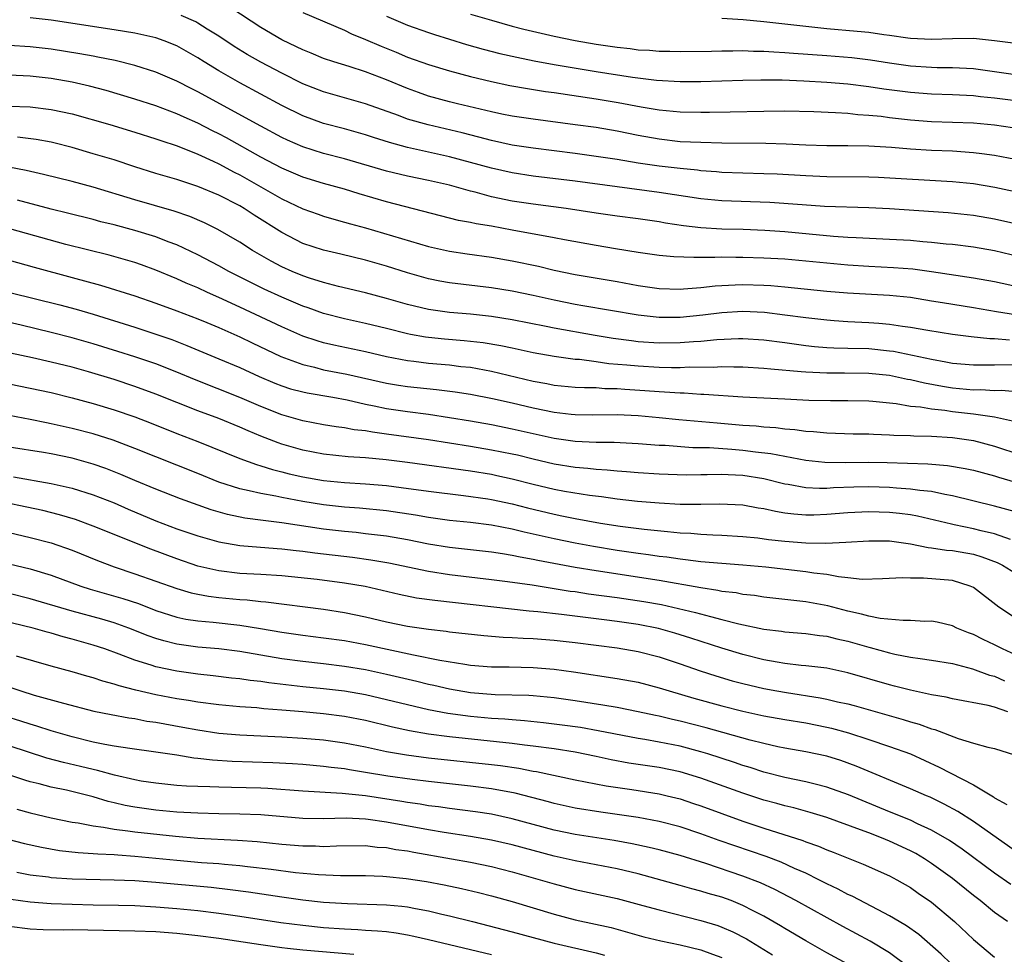
# Model space of a CAD drawing. Units: inches. Extents: x 2574000 to 2577000, y 1551000 to 1554000.
# Drawn here: x 2574414 to 2574508, y 1551406 to 1551495 of the extents above; entities that cross this region are included whole.
import ezdxf

# ---------------------------------------------------------------- set-up
doc = ezdxf.new("R2010")
doc.units = ezdxf.units.IN
doc.header["$MEASUREMENT"] = 0
doc.layers.add('LD25741551_2ft', color=43, linetype='Continuous')

msp = doc.modelspace()

# ---------------------------------------------------------------- linework, layer by layer
at = {"layer": 'LD25741551_2ft'}
for points, elevation in [([(2574509, 1551481.683), (2574507, 1551482.052), (2574505.797, 1551482.203), (2574505, 1551482.323), (2574503, 1551482.464), (2574501, 1551482.544), (2574499, 1551482.655), (2574497.191, 1551482.809), (2574495, 1551482.951), (2574493.021, 1551482.979), (2574491, 1551482.984), (2574489, 1551483.048), (2574487.135, 1551483.135), (2574485.188, 1551483.188), (2574481, 1551483.234), (2574479, 1551483.288), (2574477, 1551483.377), (2574475, 1551483.601), (2574473, 1551483.98), (2574471, 1551484.38), (2574469, 1551484.714), (2574467, 1551484.999), (2574463, 1551485.509), (2574461, 1551485.807), (2574459.989, 1551486.011), (2574459, 1551486.221), (2574455.756, 1551487), (2574455, 1551487.187), (2574453, 1551487.732), (2574452.054, 1551488.054), (2574451, 1551488.442), (2574449, 1551489.28), (2574447, 1551490.052), (2574445.44, 1551490.56), (2574443.983, 1551491), (2574443, 1551491.321), (2574441.81, 1551491.81), (2574441, 1551492.125), (2574440.423, 1551492.423), (2574439, 1551493.088), (2574437, 1551494.258), (2574434.146, 1551496.145)], 7282), ([(2574441, 1551495.691), (2574445, 1551494.002), (2574445.664, 1551493.664), (2574447, 1551493.121), (2574448.472, 1551492.472), (2574449.905, 1551491.905), (2574451, 1551491.452), (2574453, 1551490.725), (2574455, 1551490.122), (2574457, 1551489.6), (2574459, 1551489.119), (2574460.747, 1551488.747), (2574462.44, 1551488.44), (2574464.167, 1551488.167), (2574465, 1551488.06), (2574469, 1551487.452), (2574471.106, 1551487.106), (2574473.295, 1551486.705), (2574475, 1551486.421), (2574477, 1551486.225), (2574479, 1551486.19), (2574479.809, 1551486.192), (2574481.787, 1551486.213), (2574485, 1551486.288), (2574487, 1551486.304), (2574489.754, 1551486.246), (2574491.832, 1551486.167), (2574493, 1551486.087), (2574493.977, 1551485.978), (2574495, 1551485.919), (2574496.202, 1551485.798), (2574497, 1551485.691), (2574499, 1551485.468), (2574501, 1551485.315), (2574505, 1551485.163), (2574507, 1551484.985), (2574508.73, 1551484.73)], 7280), ([(2574509.432, 1551475.432), (2574507, 1551476.001), (2574505, 1551476.335), (2574502.581, 1551476.582), (2574497, 1551476.962), (2574495, 1551477.066), (2574490.791, 1551477.209), (2574488.661, 1551477.339), (2574485.562, 1551477.562), (2574481, 1551477.738), (2574479, 1551477.921), (2574475, 1551478.54), (2574467, 1551479.604), (2574463, 1551480.098), (2574461, 1551480.401), (2574459, 1551480.845), (2574457, 1551481.401), (2574455, 1551481.937), (2574451, 1551482.813), (2574449.283, 1551483.283), (2574447.769, 1551483.769), (2574447, 1551484.032), (2574445, 1551484.592), (2574443, 1551485.124), (2574441, 1551485.856), (2574439, 1551486.823), (2574435, 1551488.985), (2574433, 1551490.143), (2574431.596, 1551491), (2574431, 1551491.386), (2574429, 1551492.52), (2574427.789, 1551493), (2574427, 1551493.27), (2574425, 1551493.711), (2574423, 1551494.046), (2574417, 1551494.955), (2574415, 1551495.196)], 7286), ([(2574510.312, 1551478.313), (2574507.018, 1551479.018), (2574505, 1551479.346), (2574503, 1551479.541), (2574495.946, 1551479.946), (2574495, 1551479.99), (2574491, 1551480.029), (2574489, 1551480.109), (2574486.269, 1551480.269), (2574485, 1551480.321), (2574483, 1551480.369), (2574481, 1551480.443), (2574480.493, 1551480.493), (2574479, 1551480.601), (2574478.651, 1551480.651), (2574477, 1551480.805), (2574475, 1551481.033), (2574473, 1551481.332), (2574471, 1551481.668), (2574469, 1551481.978), (2574467, 1551482.254), (2574463, 1551482.752), (2574461, 1551483.051), (2574459, 1551483.483), (2574457.809, 1551483.809), (2574456.213, 1551484.213), (2574452.969, 1551484.969), (2574451, 1551485.533), (2574450.136, 1551485.864), (2574447, 1551486.993), (2574443, 1551488.133), (2574441, 1551488.904), (2574439, 1551489.898), (2574437, 1551490.961), (2574435.706, 1551491.706), (2574434.463, 1551492.463), (2574433, 1551493.439), (2574431.878, 1551494.122), (2574431, 1551494.677), (2574430.79, 1551494.79), (2574429.394, 1551495.394)], 7284), ([(2574449, 1551495.333), (2574451, 1551494.49), (2574453, 1551493.782), (2574453.588, 1551493.588), (2574455, 1551493.14), (2574456.643, 1551492.643), (2574458.207, 1551492.207), (2574459.799, 1551491.799), (2574461.425, 1551491.425), (2574463.089, 1551491.089), (2574465, 1551490.741), (2574469, 1551490.076), (2574472.479, 1551489.521), (2574474.76, 1551489.24), (2574477, 1551489.111), (2574479, 1551489.108), (2574481, 1551489.166), (2574483, 1551489.245), (2574484.715, 1551489.285), (2574486.735, 1551489.265), (2574488.819, 1551489.181), (2574491, 1551489.054), (2574493, 1551488.891), (2574495, 1551488.649), (2574496.428, 1551488.428), (2574499, 1551488.093), (2574501, 1551487.932), (2574503, 1551487.867), (2574505, 1551487.77), (2574505.675, 1551487.675), (2574507, 1551487.549), (2574511.045, 1551487.045)], 7278), ([(2574457, 1551495.538), (2574459, 1551494.952), (2574461, 1551494.4), (2574462.106, 1551494.106), (2574465, 1551493.43), (2574467, 1551493.021), (2574469, 1551492.681), (2574471, 1551492.38), (2574472.255, 1551492.255), (2574473, 1551492.146), (2574474.101, 1551492.101), (2574475, 1551492.021), (2574476.017, 1551492.017), (2574477, 1551491.992), (2574480.015, 1551492.015), (2574481, 1551492.045), (2574482.042, 1551492.041), (2574483, 1551492.071), (2574484.02, 1551492.021), (2574485, 1551492.016), (2574485.937, 1551491.937), (2574487, 1551491.889), (2574487.814, 1551491.814), (2574491, 1551491.587), (2574493.394, 1551491.395), (2574495.187, 1551491.187), (2574497, 1551490.899), (2574499, 1551490.609), (2574501, 1551490.473), (2574501.541, 1551490.459), (2574503, 1551490.466), (2574505, 1551490.358), (2574509, 1551489.785)], 7276), ([(2574510.551, 1551492.551), (2574506.998, 1551492.998), (2574505, 1551493.204), (2574503, 1551493.2), (2574501, 1551493.117), (2574499, 1551493.226), (2574498.749, 1551493.251), (2574497, 1551493.514), (2574496.428, 1551493.572), (2574495, 1551493.778), (2574493.889, 1551493.889), (2574491, 1551494.14), (2574489, 1551494.345), (2574485, 1551494.797), (2574483.015, 1551494.985), (2574481, 1551495.108)], 7274), ([(2574510.191, 1551472.191), (2574507, 1551472.971), (2574505, 1551473.32), (2574503, 1551473.566), (2574502.382, 1551473.618), (2574501, 1551473.772), (2574500.166, 1551473.834), (2574499, 1551473.944), (2574497, 1551474.059), (2574493.798, 1551474.202), (2574493, 1551474.255), (2574491.65, 1551474.35), (2574487, 1551474.772), (2574485.098, 1551474.902), (2574483.013, 1551474.987), (2574481, 1551475.049), (2574479, 1551475.165), (2574477.346, 1551475.346), (2574475.613, 1551475.613), (2574475, 1551475.73), (2574473, 1551476.029), (2574471, 1551476.284), (2574469, 1551476.567), (2574466.139, 1551477), (2574463, 1551477.406), (2574461, 1551477.714), (2574459, 1551478.129), (2574457.447, 1551478.553), (2574457, 1551478.657), (2574455, 1551479.221), (2574453, 1551479.685), (2574451, 1551480.086), (2574449, 1551480.56), (2574445, 1551481.741), (2574443, 1551482.264), (2574441, 1551482.894), (2574439.535, 1551483.535), (2574439, 1551483.785), (2574437, 1551484.841), (2574431, 1551488.141), (2574430.421, 1551488.421), (2574429, 1551489.158), (2574427, 1551490.021), (2574425, 1551490.652), (2574423.113, 1551491.113), (2574421.451, 1551491.451), (2574421, 1551491.52), (2574419.752, 1551491.752), (2574417, 1551492.187), (2574415, 1551492.436), (2574413, 1551492.546)], 7288), ([(2574509.485, 1551469.485), (2574507, 1551470.016), (2574505, 1551470.362), (2574501, 1551470.965), (2574499.208, 1551471.209), (2574497.358, 1551471.358), (2574495, 1551471.465), (2574493, 1551471.588), (2574489, 1551471.982), (2574487, 1551472.158), (2574485, 1551472.281), (2574483, 1551472.34), (2574482.329, 1551472.329), (2574481, 1551472.35), (2574480.319, 1551472.319), (2574479, 1551472.342), (2574478.318, 1551472.318), (2574476.396, 1551472.396), (2574475, 1551472.528), (2574473, 1551472.808), (2574470.851, 1551473.149), (2574469, 1551473.462), (2574465.992, 1551474.008), (2574465, 1551474.208), (2574461, 1551474.948), (2574459, 1551475.306), (2574457.539, 1551475.539), (2574457, 1551475.669), (2574455.873, 1551475.873), (2574449, 1551477.634), (2574446.394, 1551478.394), (2574445, 1551478.837), (2574443, 1551479.397), (2574441, 1551480.005), (2574439, 1551480.848), (2574437, 1551481.911), (2574433.731, 1551483.73), (2574433, 1551484.122), (2574432.407, 1551484.407), (2574431, 1551485.139), (2574429.707, 1551485.707), (2574429, 1551486.04), (2574427, 1551486.79), (2574425, 1551487.44), (2574422.25, 1551488.25), (2574420.67, 1551488.67), (2574419, 1551489.05), (2574417, 1551489.39), (2574415, 1551489.621), (2574413, 1551489.722)], 7290), ([(2574413, 1551486.755), (2574415, 1551486.69), (2574417, 1551486.446), (2574419, 1551486.017), (2574422.594, 1551485), (2574425, 1551484.297), (2574427, 1551483.662), (2574427.48, 1551483.48), (2574429.032, 1551482.968), (2574431, 1551482.189), (2574432.467, 1551481.533), (2574433, 1551481.277), (2574434.474, 1551480.474), (2574435, 1551480.218), (2574439, 1551477.924), (2574441, 1551476.987), (2574442.461, 1551476.461), (2574443, 1551476.273), (2574443.98, 1551475.98), (2574445, 1551475.716), (2574445.549, 1551475.549), (2574447, 1551475.168), (2574453, 1551473.376), (2574455, 1551472.923), (2574456.677, 1551472.677), (2574459, 1551472.375), (2574461, 1551472.026), (2574463.491, 1551471.491), (2574465, 1551471.126), (2574467, 1551470.702), (2574471, 1551470.029), (2574473, 1551469.655), (2574475, 1551469.371), (2574477, 1551469.325), (2574477.337, 1551469.337), (2574479, 1551469.484), (2574480.354, 1551469.646), (2574482.261, 1551469.739), (2574483, 1551469.752), (2574485, 1551469.692), (2574485.652, 1551469.652), (2574487, 1551469.541), (2574491, 1551469.136), (2574492.966, 1551468.966), (2574497, 1551468.744), (2574499, 1551468.535), (2574501, 1551468.212), (2574502.027, 1551468.027), (2574505, 1551467.561), (2574507.179, 1551467.179), (2574509, 1551466.882)], 7292), ([(2574508.445, 1551464.444), (2574507, 1551464.561), (2574506.566, 1551464.566), (2574504.767, 1551464.767), (2574503, 1551464.986), (2574500.631, 1551465.369), (2574499, 1551465.673), (2574498.237, 1551465.763), (2574497, 1551465.958), (2574495.975, 1551466.025), (2574495, 1551466.116), (2574493, 1551466.209), (2574491.692, 1551466.308), (2574491, 1551466.344), (2574489, 1551466.577), (2574487, 1551466.847), (2574485.072, 1551467.072), (2574483, 1551467.184), (2574481, 1551467.071), (2574479.175, 1551466.825), (2574477, 1551466.614), (2574475, 1551466.626), (2574473, 1551466.831), (2574467.738, 1551467.738), (2574467, 1551467.852), (2574465, 1551468.26), (2574463, 1551468.704), (2574461, 1551469.109), (2574459, 1551469.444), (2574455, 1551469.914), (2574454.077, 1551470.077), (2574453, 1551470.3), (2574451, 1551470.872), (2574449, 1551471.503), (2574447, 1551472.078), (2574444.645, 1551472.645), (2574443, 1551473.017), (2574441, 1551473.682), (2574439, 1551474.712), (2574436.373, 1551476.373), (2574435.431, 1551477), (2574435, 1551477.255), (2574433, 1551478.283), (2574431, 1551479.111), (2574429.564, 1551479.564), (2574429, 1551479.762), (2574427, 1551480.349), (2574425, 1551480.979), (2574423, 1551481.633), (2574421, 1551482.233), (2574419, 1551482.81), (2574417.258, 1551483.258), (2574417, 1551483.318), (2574415.577, 1551483.578), (2574413.798, 1551483.798)], 7294), ([(2574509, 1551462.105), (2574507, 1551462.061), (2574505.929, 1551462.072), (2574505, 1551462.056), (2574503, 1551462.237), (2574502.365, 1551462.365), (2574501, 1551462.591), (2574497.363, 1551463.363), (2574497, 1551463.414), (2574495, 1551463.614), (2574493, 1551463.67), (2574491.688, 1551463.688), (2574491, 1551463.721), (2574489.814, 1551463.814), (2574489, 1551463.901), (2574487, 1551464.185), (2574485, 1551464.445), (2574483, 1551464.585), (2574482.582, 1551464.582), (2574480.496, 1551464.496), (2574479, 1551464.334), (2574478.299, 1551464.299), (2574477, 1551464.189), (2574475, 1551464.179), (2574473, 1551464.303), (2574472.372, 1551464.372), (2574470.616, 1551464.616), (2574468.907, 1551464.907), (2574465, 1551465.602), (2574464.237, 1551465.763), (2574461, 1551466.385), (2574459, 1551466.708), (2574457, 1551466.916), (2574455, 1551467.076), (2574453, 1551467.366), (2574451.681, 1551467.681), (2574451, 1551467.859), (2574449, 1551468.438), (2574447, 1551468.965), (2574444.424, 1551469.576), (2574443, 1551469.94), (2574441.635, 1551470.365), (2574441, 1551470.579), (2574439.996, 1551471), (2574439, 1551471.451), (2574437.984, 1551471.984), (2574436.218, 1551473), (2574435, 1551473.782), (2574432.908, 1551475), (2574431.633, 1551475.633), (2574430.236, 1551476.236), (2574428.75, 1551476.75), (2574425, 1551477.816), (2574421, 1551479.04), (2574419, 1551479.576), (2574416.262, 1551480.262), (2574414.632, 1551480.632), (2574412.949, 1551480.949)], 7296), ([(2574509.494, 1551459.494), (2574507.652, 1551459.652), (2574507, 1551459.633), (2574505.706, 1551459.706), (2574505, 1551459.695), (2574503, 1551459.884), (2574502.028, 1551460.028), (2574500.335, 1551460.335), (2574499, 1551460.667), (2574498.712, 1551460.712), (2574497, 1551461.084), (2574495, 1551461.285), (2574492.688, 1551461.312), (2574491, 1551461.294), (2574489, 1551461.383), (2574488.56, 1551461.44), (2574485.673, 1551461.673), (2574485, 1551461.758), (2574483, 1551461.871), (2574482.135, 1551461.865), (2574481, 1551461.893), (2574480.16, 1551461.84), (2574477.863, 1551461.863), (2574477, 1551461.821), (2574476.182, 1551461.818), (2574475, 1551461.851), (2574473, 1551461.959), (2574471.93, 1551462.07), (2574470.208, 1551462.208), (2574469, 1551462.385), (2574467.405, 1551462.595), (2574467, 1551462.62), (2574465, 1551462.876), (2574463, 1551463.231), (2574461.561, 1551463.561), (2574461, 1551463.671), (2574459.915, 1551463.915), (2574458.205, 1551464.204), (2574456.401, 1551464.401), (2574454.537, 1551464.537), (2574453, 1551464.693), (2574452.73, 1551464.731), (2574451.295, 1551465), (2574451, 1551465.058), (2574449, 1551465.568), (2574447, 1551466.048), (2574445, 1551466.472), (2574443, 1551466.985), (2574441.523, 1551467.523), (2574441, 1551467.697), (2574439, 1551468.547), (2574437.325, 1551469.325), (2574433.945, 1551471), (2574433, 1551471.526), (2574431, 1551472.575), (2574429, 1551473.528), (2574428.16, 1551473.84), (2574427, 1551474.303), (2574425, 1551474.911), (2574423, 1551475.438), (2574421.747, 1551475.747), (2574421, 1551475.962), (2574418.572, 1551476.572), (2574417, 1551476.947), (2574413.787, 1551477.787)], 7298), ([(2574508.719, 1551456.719), (2574507, 1551457.102), (2574505, 1551457.399), (2574503, 1551457.627), (2574502.261, 1551457.739), (2574501, 1551457.854), (2574499.953, 1551458.047), (2574499, 1551458.128), (2574497.633, 1551458.367), (2574495.406, 1551458.594), (2574495, 1551458.624), (2574493, 1551458.668), (2574491.347, 1551458.653), (2574489.3, 1551458.7), (2574487, 1551458.825), (2574483, 1551459.012), (2574479.266, 1551459.265), (2574479, 1551459.268), (2574477.382, 1551459.382), (2574477, 1551459.386), (2574475.503, 1551459.503), (2574475, 1551459.517), (2574473.63, 1551459.63), (2574471.74, 1551459.739), (2574471, 1551459.801), (2574469.82, 1551459.82), (2574469, 1551459.888), (2574467.896, 1551459.896), (2574467, 1551459.95), (2574465, 1551460.127), (2574464.279, 1551460.279), (2574463, 1551460.507), (2574459, 1551461.476), (2574457, 1551461.831), (2574456.083, 1551461.917), (2574455, 1551462.053), (2574453, 1551462.221), (2574451.595, 1551462.405), (2574451, 1551462.467), (2574449, 1551462.873), (2574447, 1551463.35), (2574443.971, 1551463.971), (2574443, 1551464.198), (2574442.377, 1551464.377), (2574441, 1551464.843), (2574439, 1551465.711), (2574435, 1551467.605), (2574433, 1551468.532), (2574431.924, 1551469), (2574431, 1551469.43), (2574429.891, 1551469.891), (2574429, 1551470.301), (2574427, 1551471.13), (2574425.628, 1551471.628), (2574425, 1551471.842), (2574424.109, 1551472.108), (2574422.539, 1551472.539), (2574418.417, 1551473.584), (2574413.062, 1551475.062)], 7300), ([(2574413, 1551472.073), (2574415.396, 1551471.397), (2574419, 1551470.436), (2574421.696, 1551469.696), (2574425, 1551468.67), (2574427, 1551467.989), (2574429, 1551467.254), (2574431, 1551466.495), (2574431.856, 1551466.144), (2574433, 1551465.666), (2574435, 1551464.763), (2574436.183, 1551464.183), (2574438.907, 1551462.907), (2574441, 1551462.117), (2574442.139, 1551461.861), (2574443, 1551461.631), (2574445.22, 1551461.22), (2574449, 1551460.35), (2574450.152, 1551460.152), (2574451, 1551460.024), (2574453.752, 1551459.752), (2574455.531, 1551459.531), (2574457, 1551459.295), (2574459.109, 1551458.891), (2574461, 1551458.476), (2574463, 1551458.001), (2574465, 1551457.589), (2574466.599, 1551457.401), (2574467, 1551457.366), (2574468.657, 1551457.343), (2574471, 1551457.355), (2574473, 1551457.269), (2574475, 1551457.085), (2574476.886, 1551456.886), (2574480.554, 1551456.554), (2574483, 1551456.347), (2574484.267, 1551456.267), (2574485, 1551456.189), (2574486.124, 1551456.124), (2574487, 1551456.009), (2574487.942, 1551455.942), (2574489, 1551455.78), (2574489.74, 1551455.74), (2574491, 1551455.598), (2574493.524, 1551455.524), (2574495, 1551455.506), (2574495.473, 1551455.473), (2574497, 1551455.421), (2574497.387, 1551455.387), (2574499, 1551455.345), (2574499.318, 1551455.317), (2574501, 1551455.292), (2574503, 1551455.167), (2574505, 1551454.87), (2574507, 1551454.353), (2574509.529, 1551453.529)], 7302), ([(2574413.06, 1551469), (2574417.816, 1551467.816), (2574419.395, 1551467.395), (2574421, 1551466.922), (2574425, 1551465.683), (2574427, 1551465.036), (2574428.508, 1551464.508), (2574429.956, 1551463.956), (2574433, 1551462.685), (2574435, 1551461.831), (2574436.841, 1551461), (2574438.351, 1551460.351), (2574439, 1551460.1), (2574439.822, 1551459.822), (2574441, 1551459.507), (2574441.415, 1551459.415), (2574443.879, 1551459), (2574445.253, 1551458.747), (2574447, 1551458.342), (2574447.807, 1551458.193), (2574449, 1551457.931), (2574451, 1551457.637), (2574453, 1551457.385), (2574455, 1551457.086), (2574457, 1551456.748), (2574459, 1551456.397), (2574461, 1551456.009), (2574465, 1551455.117), (2574467, 1551454.823), (2574469, 1551454.72), (2574470.712, 1551454.712), (2574473, 1551454.61), (2574475, 1551454.446), (2574475.576, 1551454.424), (2574478.222, 1551454.222), (2574479.801, 1551454.199), (2574481.95, 1551454.05), (2574483, 1551453.96), (2574484.199, 1551453.801), (2574485.647, 1551453.647), (2574487, 1551453.373), (2574489, 1551452.998), (2574490.812, 1551452.812), (2574492.786, 1551452.786), (2574495, 1551452.807), (2574496.767, 1551452.768), (2574500.653, 1551452.652), (2574502.505, 1551452.505), (2574504.216, 1551452.216), (2574505, 1551452.052), (2574507, 1551451.525), (2574507.393, 1551451.393), (2574509, 1551450.91)], 7304), ([(2574509, 1551448.085), (2574507, 1551448.634), (2574503, 1551449.61), (2574502.279, 1551449.721), (2574501, 1551450.007), (2574499.89, 1551450.11), (2574499, 1551450.254), (2574497.668, 1551450.332), (2574497, 1551450.394), (2574495, 1551450.455), (2574493.571, 1551450.429), (2574491.636, 1551450.364), (2574491, 1551450.313), (2574490.304, 1551450.304), (2574489, 1551450.372), (2574487.32, 1551450.68), (2574487, 1551450.724), (2574485, 1551451.217), (2574483, 1551451.539), (2574481.596, 1551451.596), (2574481, 1551451.639), (2574479.601, 1551451.601), (2574479, 1551451.614), (2574477.59, 1551451.59), (2574475, 1551451.656), (2574473, 1551451.788), (2574471.895, 1551451.895), (2574471, 1551451.951), (2574470.055, 1551452.055), (2574469, 1551452.112), (2574468.211, 1551452.211), (2574467, 1551452.308), (2574465, 1551452.624), (2574463, 1551453.093), (2574461.478, 1551453.478), (2574461, 1551453.584), (2574459, 1551453.974), (2574457, 1551454.304), (2574453, 1551454.931), (2574449, 1551455.499), (2574447.663, 1551455.663), (2574447, 1551455.79), (2574445.909, 1551455.909), (2574445, 1551456.093), (2574444.191, 1551456.191), (2574443, 1551456.389), (2574441, 1551456.758), (2574439, 1551457.327), (2574437, 1551458.116), (2574435, 1551458.971), (2574430.683, 1551460.683), (2574429, 1551461.395), (2574427, 1551462.177), (2574425, 1551462.847), (2574423.366, 1551463.366), (2574421, 1551464.101), (2574419, 1551464.67), (2574417, 1551465.185), (2574414.125, 1551465.875), (2574409, 1551467.042)], 7306), ([(2574508.544, 1551445.456), (2574507, 1551445.972), (2574505.734, 1551446.266), (2574505, 1551446.464), (2574503.15, 1551446.85), (2574502.892, 1551446.892), (2574501.291, 1551447.291), (2574499.665, 1551447.666), (2574499, 1551447.781), (2574497.931, 1551447.931), (2574497, 1551448.023), (2574495, 1551448.089), (2574493, 1551447.991), (2574491, 1551447.815), (2574489.769, 1551447.769), (2574489, 1551447.757), (2574487.848, 1551447.848), (2574487, 1551447.965), (2574486.106, 1551448.106), (2574485, 1551448.368), (2574484.442, 1551448.443), (2574483, 1551448.701), (2574480.795, 1551448.795), (2574479, 1551448.765), (2574477, 1551448.793), (2574475, 1551448.901), (2574473.766, 1551449), (2574472.931, 1551449.069), (2574471, 1551449.282), (2574469.496, 1551449.496), (2574468.376, 1551449.624), (2574465.984, 1551450.016), (2574465, 1551450.207), (2574463, 1551450.683), (2574461, 1551451.203), (2574459.523, 1551451.523), (2574459, 1551451.626), (2574457, 1551451.947), (2574451, 1551452.784), (2574448.961, 1551453.039), (2574447, 1551453.218), (2574445.324, 1551453.324), (2574443, 1551453.572), (2574441, 1551453.951), (2574439, 1551454.53), (2574438.646, 1551454.646), (2574437, 1551455.296), (2574435.795, 1551455.795), (2574435, 1551456.154), (2574433, 1551456.984), (2574431, 1551457.716), (2574429, 1551458.493), (2574427, 1551459.301), (2574425, 1551460.03), (2574423, 1551460.693), (2574420.555, 1551461.445), (2574419, 1551461.875), (2574417, 1551462.367), (2574415.23, 1551462.77), (2574411, 1551463.669)], 7308), ([(2574413, 1551460.283), (2574415, 1551459.879), (2574417, 1551459.445), (2574419, 1551458.956), (2574421, 1551458.406), (2574423, 1551457.805), (2574425, 1551457.132), (2574426.537, 1551456.537), (2574429, 1551455.548), (2574431, 1551454.788), (2574435, 1551453.173), (2574436.588, 1551452.588), (2574437, 1551452.481), (2574438.114, 1551452.114), (2574439, 1551451.902), (2574439.711, 1551451.711), (2574441, 1551451.417), (2574443, 1551451.067), (2574445, 1551450.874), (2574447, 1551450.758), (2574449, 1551450.585), (2574450.409, 1551450.409), (2574453, 1551450.043), (2574456.348, 1551449.652), (2574458.678, 1551449.322), (2574459, 1551449.27), (2574461, 1551448.846), (2574462.462, 1551448.462), (2574465, 1551447.85), (2574465.713, 1551447.713), (2574467, 1551447.433), (2574469.418, 1551447), (2574471.281, 1551446.718), (2574473.57, 1551446.43), (2574475.812, 1551446.188), (2574477, 1551446.09), (2574478.039, 1551446.039), (2574479, 1551445.952), (2574480.115, 1551445.885), (2574481, 1551445.86), (2574483, 1551445.736), (2574484.41, 1551445.59), (2574485.445, 1551445.445), (2574487, 1551445.266), (2574489, 1551445.115), (2574490.899, 1551445.101), (2574492.817, 1551445.183), (2574495, 1551445.324), (2574497, 1551445.305), (2574499, 1551445.027), (2574500.675, 1551444.674), (2574501, 1551444.651), (2574502.425, 1551444.425), (2574503, 1551444.388), (2574505, 1551444.033), (2574505.804, 1551443.803), (2574507.256, 1551443.256), (2574507.777, 1551443), (2574509, 1551442.215)], 7310), ([(2574509, 1551437.927), (2574507.4, 1551439), (2574505, 1551440.855), (2574504.687, 1551441), (2574503, 1551441.52), (2574500.236, 1551441.764), (2574499, 1551441.748), (2574498.214, 1551441.786), (2574496.322, 1551441.678), (2574494.364, 1551441.636), (2574493, 1551441.799), (2574492.127, 1551441.873), (2574491, 1551442.098), (2574489.766, 1551442.235), (2574489, 1551442.368), (2574485.196, 1551442.804), (2574483, 1551443.001), (2574481, 1551443.142), (2574479, 1551443.319), (2574477.516, 1551443.516), (2574477, 1551443.558), (2574475.748, 1551443.748), (2574475, 1551443.828), (2574473.984, 1551443.984), (2574473, 1551444.109), (2574471, 1551444.401), (2574468.76, 1551444.76), (2574467, 1551445.084), (2574465, 1551445.502), (2574463, 1551445.964), (2574462.144, 1551446.144), (2574461, 1551446.431), (2574459, 1551446.815), (2574457, 1551447.066), (2574455, 1551447.266), (2574453, 1551447.527), (2574451.748, 1551447.748), (2574449, 1551448.164), (2574446.422, 1551448.422), (2574445, 1551448.522), (2574443, 1551448.736), (2574441, 1551449.052), (2574439, 1551449.434), (2574438.436, 1551449.564), (2574437, 1551449.826), (2574435.903, 1551450.096), (2574435, 1551450.275), (2574433, 1551450.912), (2574431, 1551451.728), (2574427, 1551453.314), (2574425, 1551454.133), (2574422.915, 1551454.915), (2574421, 1551455.502), (2574419, 1551456.028), (2574417, 1551456.485), (2574416.563, 1551456.563), (2574415, 1551456.888), (2574413, 1551457.252)], 7312), ([(2574509, 1551434.434), (2574507.762, 1551435), (2574507, 1551435.4), (2574505.906, 1551435.906), (2574505, 1551436.373), (2574504.532, 1551436.532), (2574503.394, 1551437), (2574503, 1551437.196), (2574501.543, 1551437.543), (2574501, 1551437.645), (2574500.365, 1551437.635), (2574499, 1551437.725), (2574498.298, 1551437.702), (2574496.096, 1551437.903), (2574495, 1551438.123), (2574494.326, 1551438.326), (2574493, 1551438.61), (2574491.109, 1551439.109), (2574489, 1551439.503), (2574485, 1551439.951), (2574484.094, 1551440.094), (2574483, 1551440.206), (2574482.342, 1551440.342), (2574481, 1551440.495), (2574480.591, 1551440.591), (2574479, 1551440.823), (2574475, 1551441.529), (2574469, 1551442.437), (2574467, 1551442.774), (2574463.444, 1551443.444), (2574463, 1551443.546), (2574461.76, 1551443.76), (2574461, 1551443.929), (2574460.061, 1551444.061), (2574459, 1551444.242), (2574455, 1551444.689), (2574452.995, 1551445.005), (2574451, 1551445.395), (2574449, 1551445.749), (2574447, 1551445.996), (2574446.096, 1551446.095), (2574445, 1551446.193), (2574443, 1551446.429), (2574439, 1551447.026), (2574437.242, 1551447.242), (2574435.485, 1551447.485), (2574433.824, 1551447.824), (2574432.266, 1551448.266), (2574429.332, 1551449.332), (2574427, 1551450.228), (2574425, 1551451.053), (2574423.642, 1551451.642), (2574422.205, 1551452.205), (2574421, 1551452.624), (2574419, 1551453.189), (2574417, 1551453.602), (2574416.272, 1551453.728), (2574413, 1551454.247)], 7314), ([(2574413.413, 1551451.413), (2574417, 1551450.786), (2574419, 1551450.329), (2574421, 1551449.701), (2574423, 1551448.923), (2574424.341, 1551448.341), (2574427, 1551447.232), (2574429, 1551446.471), (2574431, 1551445.78), (2574433, 1551445.212), (2574435, 1551444.873), (2574438.579, 1551444.579), (2574439, 1551444.556), (2574440.384, 1551444.384), (2574441, 1551444.326), (2574442.164, 1551444.164), (2574445.743, 1551443.742), (2574447.506, 1551443.506), (2574449.212, 1551443.212), (2574453, 1551442.415), (2574455, 1551442.109), (2574459, 1551441.642), (2574460.555, 1551441.445), (2574462.889, 1551441.111), (2574466.527, 1551440.527), (2574467, 1551440.467), (2574468.268, 1551440.268), (2574471, 1551439.902), (2574473.537, 1551439.537), (2574475.239, 1551439.238), (2574476.312, 1551439), (2574478.487, 1551438.487), (2574479.918, 1551438.082), (2574481, 1551437.826), (2574482.595, 1551437.404), (2574485, 1551436.889), (2574486.685, 1551436.685), (2574487, 1551436.632), (2574489, 1551436.487), (2574490.298, 1551436.298), (2574491, 1551436.227), (2574491.969, 1551435.969), (2574493, 1551435.746), (2574495, 1551435.165), (2574495.139, 1551435.139), (2574497, 1551434.627), (2574497.484, 1551434.516), (2574499, 1551434.234), (2574499.921, 1551434.079), (2574501, 1551433.943), (2574503, 1551433.601), (2574504.89, 1551433.11), (2574506.516, 1551432.516), (2574507, 1551432.394), (2574507.97, 1551431.97)], 7316), ([(2574508.272, 1551429), (2574507, 1551429.439), (2574506.401, 1551429.599), (2574503, 1551430.241), (2574502.392, 1551430.393), (2574501, 1551430.633), (2574499, 1551431.062), (2574497.469, 1551431.469), (2574497, 1551431.576), (2574493, 1551432.733), (2574491, 1551433.163), (2574489, 1551433.403), (2574488.563, 1551433.437), (2574487, 1551433.619), (2574486.264, 1551433.736), (2574485, 1551433.973), (2574483, 1551434.48), (2574481, 1551435.093), (2574478.045, 1551436.045), (2574476.507, 1551436.507), (2574474.947, 1551436.946), (2574473, 1551437.347), (2574471, 1551437.635), (2574469.776, 1551437.776), (2574465.703, 1551438.297), (2574463.448, 1551438.552), (2574462.614, 1551438.614), (2574453.61, 1551439.61), (2574451.86, 1551439.86), (2574450.194, 1551440.194), (2574446.954, 1551440.954), (2574445, 1551441.287), (2574442.382, 1551441.618), (2574439, 1551441.973), (2574437, 1551442.106), (2574435, 1551442.211), (2574433, 1551442.44), (2574431, 1551442.908), (2574429, 1551443.585), (2574426.504, 1551444.504), (2574421, 1551446.721), (2574419.333, 1551447.332), (2574417.802, 1551447.802), (2574416.197, 1551448.197), (2574411, 1551449.287)], 7318), ([(2574413, 1551446.102), (2574415, 1551445.641), (2574417, 1551445.127), (2574419, 1551444.417), (2574421.427, 1551443.427), (2574423, 1551442.846), (2574425, 1551442.179), (2574429, 1551440.765), (2574430.363, 1551440.363), (2574431, 1551440.226), (2574432.029, 1551440.029), (2574433, 1551439.918), (2574435, 1551439.728), (2574435.687, 1551439.687), (2574437, 1551439.533), (2574437.496, 1551439.496), (2574443, 1551438.789), (2574445, 1551438.491), (2574447, 1551438.08), (2574449, 1551437.603), (2574451, 1551437.186), (2574453, 1551436.883), (2574454.695, 1551436.695), (2574455, 1551436.644), (2574458.288, 1551436.288), (2574460.129, 1551436.129), (2574461, 1551436.098), (2574462.024, 1551436.025), (2574463, 1551435.995), (2574465, 1551435.846), (2574467, 1551435.619), (2574471, 1551435.112), (2574473, 1551434.77), (2574475, 1551434.25), (2574477, 1551433.598), (2574478.928, 1551432.928), (2574480.429, 1551432.429), (2574481.972, 1551431.972), (2574483, 1551431.696), (2574485, 1551431.228), (2574486.227, 1551431), (2574487.163, 1551430.837), (2574490.356, 1551430.356), (2574491, 1551430.224), (2574492.028, 1551429.972), (2574493, 1551429.762), (2574493.604, 1551429.604), (2574498.281, 1551428.28), (2574499, 1551428.046), (2574499.829, 1551427.829), (2574501, 1551427.399), (2574501.323, 1551427.323), (2574503.547, 1551426.453), (2574505, 1551426.019), (2574506.352, 1551425.648), (2574507, 1551425.521), (2574508.9, 1551424.9)], 7320), ([(2574413, 1551443.131), (2574415, 1551442.644), (2574417, 1551442.046), (2574419.839, 1551441), (2574420.715, 1551440.715), (2574423.825, 1551439.825), (2574425.325, 1551439.325), (2574427, 1551438.683), (2574429, 1551438.039), (2574429.853, 1551437.853), (2574431, 1551437.669), (2574432.454, 1551437.546), (2574435, 1551437.276), (2574436.965, 1551436.965), (2574439, 1551436.615), (2574441, 1551436.325), (2574443, 1551436.074), (2574445, 1551435.794), (2574447, 1551435.429), (2574451.573, 1551434.427), (2574454.077, 1551433.923), (2574456.463, 1551433.537), (2574457, 1551433.47), (2574459, 1551433.309), (2574460.704, 1551433.297), (2574463, 1551433.25), (2574465, 1551433.083), (2574466.824, 1551432.824), (2574471, 1551432.189), (2574473, 1551431.822), (2574475, 1551431.303), (2574475.957, 1551431), (2574478.311, 1551430.312), (2574481, 1551429.567), (2574483, 1551429.06), (2574485, 1551428.63), (2574487, 1551428.277), (2574489, 1551427.945), (2574491, 1551427.548), (2574491.443, 1551427.443), (2574493.087, 1551427), (2574495, 1551426.379), (2574497, 1551425.705), (2574498.988, 1551424.987), (2574500.371, 1551424.371), (2574501.738, 1551423.738), (2574505, 1551422.033), (2574506.892, 1551420.893), (2574507, 1551420.812), (2574508.177, 1551420.176)], 7322), ([(2574509, 1551415.732), (2574505, 1551418.553), (2574503.507, 1551419.508), (2574502.213, 1551420.213), (2574500.857, 1551420.857), (2574500.501, 1551421), (2574499, 1551421.671), (2574493.82, 1551423.82), (2574492.351, 1551424.351), (2574491, 1551424.773), (2574489, 1551425.196), (2574487, 1551425.541), (2574486.323, 1551425.677), (2574485, 1551425.976), (2574483.692, 1551426.308), (2574479.49, 1551427.49), (2574477, 1551428.126), (2574476.278, 1551428.278), (2574475, 1551428.592), (2574474.656, 1551428.655), (2574473, 1551429.021), (2574471, 1551429.409), (2574469.644, 1551429.644), (2574467, 1551430.044), (2574465, 1551430.327), (2574463, 1551430.527), (2574462.561, 1551430.561), (2574459.356, 1551430.643), (2574457, 1551430.83), (2574455, 1551431.161), (2574453.508, 1551431.507), (2574453, 1551431.609), (2574451.889, 1551431.889), (2574449, 1551432.574), (2574446.997, 1551433.003), (2574445, 1551433.333), (2574443, 1551433.579), (2574441, 1551433.802), (2574439, 1551434.071), (2574435, 1551434.749), (2574433.006, 1551435.006), (2574431, 1551435.189), (2574429, 1551435.467), (2574427.764, 1551435.764), (2574427, 1551435.998), (2574426.255, 1551436.255), (2574424.407, 1551437), (2574423, 1551437.496), (2574421.831, 1551437.831), (2574419, 1551438.592), (2574415, 1551439.79), (2574413, 1551440.298)], 7324), ([(2574508.547, 1551412.547), (2574507, 1551413.619), (2574503.919, 1551415.919), (2574502.722, 1551416.722), (2574501, 1551417.729), (2574499.657, 1551418.342), (2574499, 1551418.668), (2574497, 1551419.47), (2574493.083, 1551421.083), (2574491, 1551421.835), (2574489.905, 1551422.095), (2574489, 1551422.335), (2574487, 1551422.732), (2574485, 1551423.239), (2574483.684, 1551423.684), (2574483, 1551423.887), (2574482.182, 1551424.182), (2574479.663, 1551425), (2574479, 1551425.201), (2574477, 1551425.723), (2574475, 1551426.125), (2574473.631, 1551426.369), (2574473, 1551426.466), (2574469.201, 1551427.201), (2574467.497, 1551427.497), (2574465.747, 1551427.747), (2574463.965, 1551427.965), (2574462.152, 1551428.152), (2574461, 1551428.229), (2574460.299, 1551428.299), (2574459, 1551428.377), (2574457, 1551428.557), (2574454.84, 1551428.84), (2574453, 1551429.192), (2574451, 1551429.661), (2574449, 1551430.162), (2574447, 1551430.62), (2574445, 1551430.963), (2574443, 1551431.198), (2574441, 1551431.404), (2574437.77, 1551431.77), (2574437, 1551431.889), (2574435.989, 1551431.989), (2574435, 1551432.143), (2574434.223, 1551432.223), (2574432.448, 1551432.448), (2574431, 1551432.612), (2574429, 1551432.885), (2574427, 1551433.3), (2574426.537, 1551433.463), (2574425, 1551433.931), (2574423.487, 1551434.513), (2574422.109, 1551435), (2574421, 1551435.362), (2574419, 1551435.942), (2574418.158, 1551436.158), (2574417, 1551436.517), (2574416.614, 1551436.614), (2574415.298, 1551437), (2574412.273, 1551437.727)], 7326), ([(2574508.252, 1551409), (2574507, 1551409.882), (2574505.632, 1551411), (2574505, 1551411.486), (2574503, 1551413.129), (2574501, 1551414.558), (2574500.318, 1551415), (2574499.491, 1551415.491), (2574499, 1551415.754), (2574497, 1551416.683), (2574496.22, 1551417), (2574495, 1551417.46), (2574494.232, 1551417.768), (2574491, 1551418.943), (2574489.412, 1551419.412), (2574487.842, 1551419.842), (2574487, 1551420.031), (2574486.25, 1551420.251), (2574485, 1551420.582), (2574483, 1551421.241), (2574479, 1551422.669), (2574477, 1551423.279), (2574475, 1551423.697), (2574472.123, 1551424.123), (2574470.435, 1551424.435), (2574469, 1551424.754), (2574467, 1551425.161), (2574465, 1551425.476), (2574463, 1551425.744), (2574462.168, 1551425.832), (2574461, 1551425.99), (2574455, 1551426.612), (2574453, 1551426.877), (2574451.194, 1551427.194), (2574449.556, 1551427.556), (2574447, 1551428.172), (2574445, 1551428.55), (2574443, 1551428.802), (2574441, 1551428.998), (2574439, 1551429.181), (2574437.302, 1551429.302), (2574436.624, 1551429.376), (2574435, 1551429.482), (2574433, 1551429.675), (2574431, 1551429.944), (2574430.102, 1551430.102), (2574429, 1551430.26), (2574427, 1551430.638), (2574425.082, 1551431.082), (2574423.486, 1551431.486), (2574423, 1551431.649), (2574421.925, 1551431.925), (2574421, 1551432.235), (2574420.396, 1551432.395), (2574419, 1551432.818), (2574417, 1551433.37), (2574413.69, 1551434.31)], 7328), ([(2574411.778, 1551431.778), (2574414.118, 1551431), (2574415.393, 1551430.607), (2574418.169, 1551429.831), (2574421.08, 1551429.08), (2574422.739, 1551428.738), (2574424.426, 1551428.426), (2574425, 1551428.358), (2574426.131, 1551428.132), (2574427, 1551428.018), (2574427.851, 1551427.851), (2574429.555, 1551427.555), (2574431, 1551427.284), (2574433, 1551426.977), (2574435, 1551426.8), (2574439, 1551426.627), (2574441, 1551426.499), (2574443, 1551426.324), (2574445, 1551426.053), (2574447, 1551425.662), (2574449, 1551425.238), (2574450.908, 1551424.907), (2574453, 1551424.633), (2574459, 1551423.998), (2574459.887, 1551423.887), (2574461.627, 1551423.628), (2574463, 1551423.354), (2574463.309, 1551423.308), (2574467, 1551422.532), (2574469.941, 1551421.941), (2574472.405, 1551421.594), (2574475, 1551421.189), (2574475.788, 1551421), (2574477, 1551420.695), (2574478.273, 1551420.274), (2574479, 1551420.031), (2574483, 1551418.593), (2574485, 1551417.928), (2574488.73, 1551416.73), (2574489, 1551416.615), (2574490.205, 1551416.205), (2574491, 1551415.856), (2574491.624, 1551415.624), (2574494.485, 1551414.485), (2574497, 1551413.371), (2574497.699, 1551413), (2574499, 1551412.245), (2574499.725, 1551411.725), (2574501, 1551410.865), (2574503.176, 1551409), (2574505, 1551407.299), (2574507, 1551405.62)], 7330), ([(2574502.84, 1551405), (2574501.903, 1551405.903), (2574499.768, 1551407.768), (2574498.596, 1551408.596), (2574497.892, 1551409), (2574497, 1551409.546), (2574495.89, 1551410.11), (2574493.42, 1551411.42), (2574493, 1551411.598), (2574492.1, 1551412.1), (2574491, 1551412.611), (2574490.249, 1551413), (2574489, 1551413.608), (2574487.928, 1551414.072), (2574486.659, 1551414.659), (2574485.208, 1551415.208), (2574480.739, 1551416.739), (2574479, 1551417.367), (2574477, 1551418.025), (2574475, 1551418.561), (2574473, 1551418.939), (2574469.434, 1551419.434), (2574467, 1551419.836), (2574465, 1551420.276), (2574464.436, 1551420.435), (2574461.259, 1551421.259), (2574459, 1551421.672), (2574457, 1551421.923), (2574453, 1551422.364), (2574451.45, 1551422.55), (2574449.117, 1551422.883), (2574447, 1551423.236), (2574445.471, 1551423.471), (2574445, 1551423.56), (2574443.71, 1551423.709), (2574443, 1551423.807), (2574441, 1551423.977), (2574440.043, 1551424.043), (2574438.141, 1551424.141), (2574434.268, 1551424.268), (2574432.392, 1551424.392), (2574431, 1551424.571), (2574430.602, 1551424.602), (2574429, 1551424.863), (2574427, 1551425.165), (2574424.502, 1551425.498), (2574423, 1551425.73), (2574422.117, 1551425.883), (2574421, 1551426.115), (2574419, 1551426.611), (2574417, 1551427.199), (2574415.645, 1551427.644), (2574415, 1551427.823), (2574414.113, 1551428.113), (2574411.216, 1551429)], 7332), ([(2574498.72, 1551404.72), (2574497, 1551406.017), (2574495.141, 1551407.141), (2574492.531, 1551408.531), (2574488.054, 1551411), (2574486.052, 1551412.052), (2574484.687, 1551412.687), (2574483, 1551413.348), (2574479.465, 1551414.535), (2574477, 1551415.298), (2574475, 1551415.841), (2574474.07, 1551416.07), (2574472.425, 1551416.425), (2574470.723, 1551416.723), (2574467, 1551417.319), (2574465, 1551417.737), (2574461, 1551418.816), (2574459, 1551419.24), (2574457.471, 1551419.471), (2574455, 1551419.783), (2574453.941, 1551419.941), (2574453, 1551420.052), (2574452.195, 1551420.195), (2574451, 1551420.359), (2574450.46, 1551420.46), (2574447, 1551420.995), (2574444.777, 1551421.223), (2574441, 1551421.443), (2574437.687, 1551421.687), (2574437, 1551421.72), (2574434.196, 1551421.804), (2574433, 1551421.81), (2574432.144, 1551421.856), (2574431, 1551421.871), (2574429.919, 1551421.919), (2574429, 1551421.99), (2574427, 1551422.19), (2574425.589, 1551422.411), (2574425, 1551422.509), (2574423.037, 1551422.964), (2574421.418, 1551423.418), (2574421, 1551423.497), (2574419.794, 1551423.794), (2574418.166, 1551424.166), (2574416.597, 1551424.597), (2574413, 1551425.759)], 7334), ([(2574492.961, 1551404.961), (2574491, 1551406.039), (2574489, 1551407.171), (2574487, 1551408.337), (2574486.594, 1551408.594), (2574485, 1551409.513), (2574483.964, 1551410.036), (2574483, 1551410.548), (2574481.863, 1551411), (2574481, 1551411.318), (2574479.695, 1551411.695), (2574479, 1551411.912), (2574478.134, 1551412.134), (2574477, 1551412.461), (2574473, 1551413.551), (2574471, 1551414.03), (2574467, 1551414.813), (2574465, 1551415.252), (2574463, 1551415.775), (2574461, 1551416.319), (2574459, 1551416.778), (2574457, 1551417.122), (2574454.503, 1551417.497), (2574453, 1551417.749), (2574449, 1551418.485), (2574447.258, 1551418.742), (2574447, 1551418.77), (2574445.143, 1551418.857), (2574443, 1551418.815), (2574441, 1551418.847), (2574437, 1551419.178), (2574435, 1551419.263), (2574433, 1551419.285), (2574431, 1551419.329), (2574429, 1551419.446), (2574427, 1551419.635), (2574425, 1551419.913), (2574424.074, 1551420.073), (2574423, 1551420.335), (2574422.449, 1551420.449), (2574421, 1551420.901), (2574420.624, 1551421), (2574418.474, 1551421.526), (2574417, 1551421.827), (2574415.861, 1551422.139), (2574415, 1551422.339), (2574414.481, 1551422.481), (2574412.949, 1551423)], 7336), ([(2574413.714, 1551419.714), (2574415, 1551419.379), (2574417, 1551418.905), (2574419, 1551418.489), (2574419.591, 1551418.409), (2574421, 1551418.121), (2574421.99, 1551418.01), (2574423, 1551417.811), (2574424.332, 1551417.669), (2574425, 1551417.559), (2574428.859, 1551417.141), (2574431, 1551416.964), (2574434.783, 1551416.783), (2574436.651, 1551416.651), (2574439, 1551416.403), (2574441, 1551416.225), (2574442.213, 1551416.213), (2574443, 1551416.174), (2574444.233, 1551416.233), (2574447, 1551416.249), (2574448.111, 1551416.111), (2574449, 1551416.059), (2574449.883, 1551415.884), (2574451, 1551415.737), (2574451.613, 1551415.614), (2574455.184, 1551415), (2574457, 1551414.661), (2574459, 1551414.246), (2574461, 1551413.746), (2574463.671, 1551413), (2574465, 1551412.597), (2574467, 1551412.072), (2574471, 1551411.212), (2574473.447, 1551410.553), (2574475, 1551410.11), (2574479, 1551409.119), (2574480.619, 1551408.619), (2574481, 1551408.485), (2574482.037, 1551408.037), (2574483.355, 1551407.355), (2574485.836, 1551405.836)], 7338), ([(2574412.873, 1551416.873), (2574414.465, 1551416.465), (2574416.087, 1551416.087), (2574417.788, 1551415.788), (2574419.588, 1551415.588), (2574421, 1551415.51), (2574421.462, 1551415.462), (2574423, 1551415.394), (2574423.357, 1551415.357), (2574425, 1551415.25), (2574429, 1551414.855), (2574431.352, 1551414.648), (2574433, 1551414.53), (2574433.529, 1551414.471), (2574435, 1551414.35), (2574435.749, 1551414.251), (2574438.001, 1551414), (2574440.303, 1551413.697), (2574442.516, 1551413.485), (2574444.607, 1551413.393), (2574447, 1551413.393), (2574448.66, 1551413.34), (2574449, 1551413.318), (2574450.874, 1551413.126), (2574452.822, 1551412.822), (2574454.505, 1551412.505), (2574456.156, 1551412.156), (2574457.773, 1551411.773), (2574459, 1551411.462), (2574461, 1551410.927), (2574465, 1551409.713), (2574467, 1551409.183), (2574470.427, 1551408.427), (2574473.558, 1551407.558), (2574475.171, 1551407.171), (2574477, 1551406.799), (2574479, 1551406.316), (2574480.109, 1551405.891), (2574481, 1551405.572)], 7340), ([(2574413.727, 1551413.727), (2574415, 1551413.474), (2574416.733, 1551413.267), (2574417, 1551413.223), (2574419, 1551413.097), (2574423, 1551412.996), (2574425, 1551412.909), (2574427, 1551412.757), (2574432.275, 1551412.275), (2574434.073, 1551412.073), (2574435.836, 1551411.836), (2574439, 1551411.361), (2574441, 1551411.08), (2574443, 1551410.857), (2574445.284, 1551410.716), (2574449, 1551410.608), (2574450.473, 1551410.473), (2574451, 1551410.404), (2574451.75, 1551410.25), (2574453, 1551410.034), (2574454.275, 1551409.725), (2574455, 1551409.567), (2574457.185, 1551409), (2574461, 1551408.041), (2574465, 1551406.938), (2574469, 1551406.009), (2574469.806, 1551405.806)], 7342), ([(2574413.157, 1551411.157), (2574415, 1551410.874), (2574417, 1551410.738), (2574419, 1551410.66), (2574421, 1551410.608), (2574423.426, 1551410.574), (2574425, 1551410.533), (2574427, 1551410.426), (2574429, 1551410.262), (2574431, 1551410.063), (2574433, 1551409.819), (2574435, 1551409.534), (2574438.928, 1551408.928), (2574441, 1551408.652), (2574443, 1551408.452), (2574445, 1551408.304), (2574446.253, 1551408.253), (2574447, 1551408.194), (2574448.133, 1551408.133), (2574449, 1551408.045), (2574449.928, 1551407.928), (2574451, 1551407.74), (2574451.615, 1551407.615), (2574453, 1551407.288), (2574459, 1551405.851)], 7344), ([(2574445.879, 1551405.879), (2574441, 1551406.288), (2574439.547, 1551406.452), (2574439, 1551406.499), (2574437, 1551406.781), (2574433, 1551407.381), (2574431, 1551407.647), (2574429, 1551407.865), (2574427, 1551408.019), (2574425, 1551408.105), (2574419, 1551408.211), (2574418.196, 1551408.196), (2574416.226, 1551408.226), (2574415, 1551408.277), (2574413, 1551408.544)], 7346)]:
    msp.add_lwpolyline(points, dxfattribs=dict(at, elevation=elevation))

doc.saveas('drawing.dxf')
